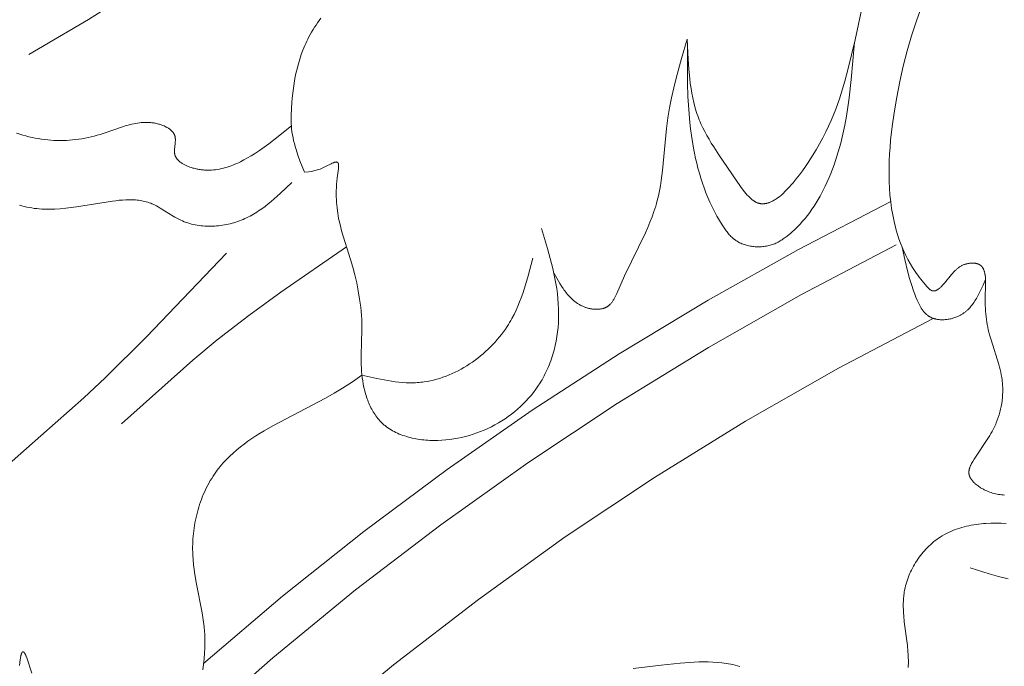
# Model space of a CAD drawing. Units: millimetres. Extents: x 1558 to 9665, y 6733 to 10577.
# Drawn here: x 2877 to 2925, y 9879 to 9910 of the extents above; entities that cross this region are included whole.
import ezdxf

# ---------------------------------------------------------------- set-up
doc = ezdxf.new("R2010")
doc.units = ezdxf.units.MM
doc.layers.get('0').update_dxf_attribs({"lineweight": 13})

msp = doc.modelspace()

# ---------------------------------------------------------------- linework, layer by layer
for points in [[(2877.689, 9908.508), (2880.585, 9910.207), (2882.004, 9911.095), (2882.702, 9911.556), (2883.389, 9912.031), (2884.24, 9912.651), (2885.075, 9913.293), (2885.897, 9913.954), (2886.707, 9914.631), (2889.88, 9917.431)], [(2909.716, 9909.257), (2909.762, 9908.283), (2909.796, 9907.801), (2909.841, 9907.326), (2909.87, 9907.091), (2909.903, 9906.859), (2909.942, 9906.63), (2909.986, 9906.403), (2910.036, 9906.18), (2910.093, 9905.96), (2910.124, 9905.851), (2910.157, 9905.744), (2910.192, 9905.637), (2910.229, 9905.532), (2910.266, 9905.432), (2910.304, 9905.334), (2910.345, 9905.236), (2910.387, 9905.139), (2910.476, 9904.948), (2910.572, 9904.758), (2910.673, 9904.57), (2910.78, 9904.384), (2910.892, 9904.198), (2911.009, 9904.012), (2911.254, 9903.638), (2912.317, 9902.096), (2912.445, 9901.92), (2912.51, 9901.835), (2912.576, 9901.754), (2912.643, 9901.676), (2912.676, 9901.639), (2912.71, 9901.603), (2912.744, 9901.569), (2912.778, 9901.536), (2912.812, 9901.504), (2912.847, 9901.474), (2912.882, 9901.445), (2912.917, 9901.418), (2912.934, 9901.405), (2912.952, 9901.393), (2912.97, 9901.381), (2912.988, 9901.37), (2913.006, 9901.359), (2913.023, 9901.348), (2913.041, 9901.338), (2913.06, 9901.329), (2913.078, 9901.32), (2913.096, 9901.312), (2913.114, 9901.304), (2913.132, 9901.296), (2913.151, 9901.289), (2913.169, 9901.283), (2913.188, 9901.277), (2913.206, 9901.272), (2913.225, 9901.268), (2913.244, 9901.264), (2913.263, 9901.26), (2913.281, 9901.257), (2913.3, 9901.254), (2913.319, 9901.252), (2913.338, 9901.251), (2913.357, 9901.25), (2913.377, 9901.249), (2913.396, 9901.249), (2913.415, 9901.249), (2913.434, 9901.25), (2913.454, 9901.252), (2913.473, 9901.253), (2913.492, 9901.256), (2913.512, 9901.258), (2913.531, 9901.262), (2913.551, 9901.265), (2913.571, 9901.269), (2913.59, 9901.274), (2913.61, 9901.279), (2913.63, 9901.284), (2913.65, 9901.29), (2913.669, 9901.297), (2913.689, 9901.303), (2913.709, 9901.31), (2913.749, 9901.326), (2913.789, 9901.343), (2913.829, 9901.361), (2913.869, 9901.382), (2913.909, 9901.403), (2913.95, 9901.426), (2913.99, 9901.451), (2914.031, 9901.477), (2914.071, 9901.504), (2914.112, 9901.532), (2914.152, 9901.562), (2914.193, 9901.593), (2914.233, 9901.625), (2914.314, 9901.693), (2914.395, 9901.765), (2914.476, 9901.841), (2914.556, 9901.921), (2914.636, 9902.005), (2914.716, 9902.091), (2914.795, 9902.18), (2914.873, 9902.272), (2915.027, 9902.462), (2915.178, 9902.659), (2915.325, 9902.86), (2915.466, 9903.062), (2915.602, 9903.264), (2915.801, 9903.572), (2915.985, 9903.873), (2916.156, 9904.169), (2916.314, 9904.459), (2916.461, 9904.745), (2916.596, 9905.027), (2916.722, 9905.305), (2916.838, 9905.581), (2916.946, 9905.854), (2917.046, 9906.126), (2917.14, 9906.398), (2917.228, 9906.669), (2917.389, 9907.214), (2917.538, 9907.766), (2917.89, 9909.229), (2918.212, 9910.753)], [(2921.131, 9910.878), (2920.869, 9910.151), (2920.631, 9909.42), (2920.417, 9908.683), (2920.226, 9907.94), (2920.058, 9907.191), (2919.91, 9906.434), (2919.783, 9905.669), (2919.69, 9905.005), (2919.616, 9904.338), (2919.587, 9904.004), (2919.564, 9903.67), (2919.548, 9903.335), (2919.539, 9903.002), (2919.538, 9902.669), (2919.544, 9902.337), (2919.56, 9902.007), (2919.584, 9901.678), (2919.618, 9901.351), (2919.662, 9901.027), (2919.717, 9900.705), (2919.749, 9900.546), (2919.783, 9900.387), (2919.834, 9900.175), (2919.89, 9899.964), (2919.952, 9899.755), (2920.02, 9899.548), (2920.094, 9899.343), (2920.174, 9899.139), (2920.261, 9898.938), (2920.355, 9898.738), (2920.456, 9898.541), (2920.565, 9898.346), (2920.681, 9898.153), (2920.742, 9898.057), (2920.805, 9897.962), (2920.87, 9897.868), (2920.937, 9897.774), (2921.006, 9897.681), (2921.077, 9897.588), (2921.15, 9897.497), (2921.226, 9897.405), (2921.304, 9897.315), (2921.384, 9897.225), (2921.44, 9897.165), (2921.468, 9897.136), (2921.482, 9897.122), (2921.497, 9897.109), (2921.511, 9897.096), (2921.526, 9897.084), (2921.54, 9897.073), (2921.548, 9897.068), (2921.555, 9897.063), (2921.563, 9897.058), (2921.57, 9897.053), (2921.577, 9897.048), (2921.585, 9897.044), (2921.592, 9897.04), (2921.6, 9897.036), (2921.607, 9897.033), (2921.615, 9897.029), (2921.621, 9897.027), (2921.627, 9897.025), (2921.632, 9897.023), (2921.638, 9897.021), (2921.644, 9897.02), (2921.65, 9897.018), (2921.656, 9897.017), (2921.661, 9897.015), (2921.667, 9897.014), (2921.673, 9897.013), (2921.679, 9897.013), (2921.685, 9897.012), (2921.691, 9897.012), (2921.697, 9897.011), (2921.703, 9897.011), (2921.709, 9897.011), (2921.715, 9897.011), (2921.721, 9897.011), (2921.727, 9897.012), (2921.733, 9897.012), (2921.739, 9897.013), (2921.745, 9897.014), (2921.751, 9897.014), (2921.757, 9897.015), (2921.763, 9897.017), (2921.769, 9897.018), (2921.775, 9897.019), (2921.781, 9897.021), (2921.787, 9897.022), (2921.793, 9897.024), (2921.805, 9897.028), (2921.817, 9897.032), (2921.829, 9897.037), (2921.841, 9897.043), (2921.853, 9897.048), (2921.866, 9897.054), (2921.878, 9897.061), (2921.89, 9897.068), (2921.902, 9897.075), (2921.915, 9897.083), (2921.927, 9897.091), (2921.939, 9897.099), (2921.951, 9897.108), (2921.976, 9897.126), (2922, 9897.146), (2922.025, 9897.167), (2922.049, 9897.189), (2922.073, 9897.211), (2922.097, 9897.235), (2922.145, 9897.285), (2922.193, 9897.337), (2922.24, 9897.391), (2922.581, 9897.81), (2922.631, 9897.868), (2922.68, 9897.923), (2922.73, 9897.976), (2922.755, 9898.002), (2922.78, 9898.026), (2922.806, 9898.05), (2922.832, 9898.074), (2922.858, 9898.096), (2922.885, 9898.118), (2922.912, 9898.139), (2922.939, 9898.159), (2922.967, 9898.179), (2922.996, 9898.197), (2923.025, 9898.215), (2923.055, 9898.232), (2923.086, 9898.248), (2923.117, 9898.263), (2923.149, 9898.277), (2923.182, 9898.29), (2923.216, 9898.302), (2923.251, 9898.314), (2923.27, 9898.32), (2923.29, 9898.325), (2923.331, 9898.335), (2923.373, 9898.344), (2923.415, 9898.352), (2923.457, 9898.358), (2923.478, 9898.36), (2923.5, 9898.362), (2923.521, 9898.364), (2923.542, 9898.365), (2923.564, 9898.366), (2923.585, 9898.367), (2923.606, 9898.367), (2923.627, 9898.366), (2923.648, 9898.366), (2923.668, 9898.364), (2923.689, 9898.363), (2923.709, 9898.361), (2923.729, 9898.358), (2923.749, 9898.355), (2923.768, 9898.352), (2923.787, 9898.348), (2923.806, 9898.343), (2923.824, 9898.338), (2923.842, 9898.333), (2923.86, 9898.327), (2923.868, 9898.324), (2923.877, 9898.321), (2923.885, 9898.317), (2923.893, 9898.314), (2923.903, 9898.309), (2923.913, 9898.304), (2923.923, 9898.299), (2923.932, 9898.294), (2923.941, 9898.289), (2923.95, 9898.283), (2923.959, 9898.278), (2923.968, 9898.272), (2923.976, 9898.266), (2923.985, 9898.259), (2923.993, 9898.253), (2924.001, 9898.246), (2924.009, 9898.239), (2924.016, 9898.232), (2924.024, 9898.225), (2924.031, 9898.218), (2924.038, 9898.21), (2924.045, 9898.203), (2924.052, 9898.195), (2924.059, 9898.187), (2924.066, 9898.179), (2924.072, 9898.17), (2924.078, 9898.162), (2924.084, 9898.153), (2924.09, 9898.145), (2924.096, 9898.136), (2924.102, 9898.126), (2924.107, 9898.117), (2924.112, 9898.108), (2924.118, 9898.098), (2924.128, 9898.079), (2924.137, 9898.059), (2924.146, 9898.038), (2924.154, 9898.017), (2924.162, 9897.995), (2924.17, 9897.973), (2924.177, 9897.95), (2924.183, 9897.927), (2924.189, 9897.904), (2924.195, 9897.88), (2924.2, 9897.855), (2924.205, 9897.83), (2924.209, 9897.805), (2924.217, 9897.754), (2924.223, 9897.701), (2924.228, 9897.646), (2924.232, 9897.591), (2924.234, 9897.535), (2924.236, 9897.477), (2924.236, 9897.361), (2924.214, 9896.609), (2924.214, 9896.457), (2924.217, 9896.31), (2924.223, 9896.167), (2924.232, 9896.028), (2924.243, 9895.892), (2924.258, 9895.759), (2924.274, 9895.628), (2924.294, 9895.5), (2924.316, 9895.373), (2924.34, 9895.248), (2924.367, 9895.124), (2924.397, 9895), (2924.429, 9894.877), (2924.499, 9894.631), (2924.881, 9893.435), (2924.914, 9893.312), (2924.946, 9893.187), (2924.974, 9893.062), (2925, 9892.937), (2925.022, 9892.81), (2925.04, 9892.683), (2925.048, 9892.612), (2925.055, 9892.541), (2925.06, 9892.47), (2925.065, 9892.398), (2925.068, 9892.327), (2925.069, 9892.255), (2925.07, 9892.183), (2925.069, 9892.111), (2925.063, 9891.968), (2925.053, 9891.825), (2925.038, 9891.682), (2925.018, 9891.54), (2924.994, 9891.4), (2924.965, 9891.26), (2924.931, 9891.122), (2924.893, 9890.986), (2924.851, 9890.852), (2924.805, 9890.721), (2924.754, 9890.592), (2924.727, 9890.528), (2924.7, 9890.466), (2924.653, 9890.366), (2924.603, 9890.268), (2924.551, 9890.171), (2924.498, 9890.076), (2924.442, 9889.982), (2924.384, 9889.888), (2923.673, 9888.829), (2923.61, 9888.727), (2923.581, 9888.676), (2923.553, 9888.625), (2923.526, 9888.573), (2923.514, 9888.547), (2923.502, 9888.522), (2923.491, 9888.496), (2923.481, 9888.47), (2923.471, 9888.444), (2923.462, 9888.419), (2923.454, 9888.393), (2923.447, 9888.367), (2923.44, 9888.342), (2923.434, 9888.316), (2923.432, 9888.303), (2923.43, 9888.291), (2923.428, 9888.278), (2923.426, 9888.265), (2923.425, 9888.253), (2923.424, 9888.24), (2923.423, 9888.228), (2923.422, 9888.215), (2923.422, 9888.202), (2923.422, 9888.19), (2923.422, 9888.177), (2923.422, 9888.165), (2923.423, 9888.152), (2923.424, 9888.14), (2923.426, 9888.128), (2923.427, 9888.115), (2923.429, 9888.104), (2923.432, 9888.092), (2923.434, 9888.08), (2923.437, 9888.068), (2923.44, 9888.056), (2923.443, 9888.045), (2923.447, 9888.033), (2923.451, 9888.021), (2923.455, 9888.01), (2923.46, 9887.998), (2923.464, 9887.987), (2923.469, 9887.975), (2923.474, 9887.964), (2923.48, 9887.953), (2923.485, 9887.941), (2923.491, 9887.93), (2923.504, 9887.908), (2923.517, 9887.885), (2923.531, 9887.863), (2923.546, 9887.842), (2923.562, 9887.82), (2923.578, 9887.799), (2923.595, 9887.778), (2923.613, 9887.757), (2923.632, 9887.736), (2923.651, 9887.716), (2923.67, 9887.696), (2923.69, 9887.676), (2923.711, 9887.657), (2923.732, 9887.638), (2923.775, 9887.601), (2923.82, 9887.565), (2923.866, 9887.53), (2923.913, 9887.497), (2923.96, 9887.465), (2923.993, 9887.444), (2924.027, 9887.423), (2924.06, 9887.403), (2924.094, 9887.384), (2924.128, 9887.366), (2924.161, 9887.348), (2924.23, 9887.315), (2924.299, 9887.285), (2924.368, 9887.256), (2924.438, 9887.231), (2924.508, 9887.207), (2924.578, 9887.186), (2924.649, 9887.167), (2924.721, 9887.15), (2924.793, 9887.135), (2924.865, 9887.122), (2924.937, 9887.11), (2925.01, 9887.1), (2925.083, 9887.092), (2925.156, 9887.085)], [(2891.894, 9910.271), (2891.814, 9910.163), (2891.735, 9910.053), (2891.659, 9909.942), (2891.586, 9909.83), (2891.514, 9909.716), (2891.445, 9909.601), (2891.379, 9909.484), (2891.315, 9909.366), (2891.262, 9909.261), (2891.21, 9909.156), (2891.161, 9909.049), (2891.113, 9908.942), (2891.068, 9908.833), (2891.024, 9908.723), (2890.943, 9908.501), (2890.868, 9908.276), (2890.8, 9908.047), (2890.74, 9907.816), (2890.685, 9907.583), (2890.637, 9907.347), (2890.595, 9907.11), (2890.559, 9906.872), (2890.528, 9906.633), (2890.503, 9906.393), (2890.482, 9906.154), (2890.467, 9905.914), (2890.451, 9905.514), (2890.449, 9905.353), (2890.451, 9905.193), (2890.455, 9905.114), (2890.459, 9905.034), (2890.465, 9904.962), (2890.472, 9904.89), (2890.49, 9904.746), (2890.513, 9904.603), (2890.54, 9904.46), (2890.572, 9904.318), (2890.607, 9904.176), (2890.646, 9904.035), (2890.688, 9903.895), (2890.779, 9903.615), (2890.879, 9903.336), (2891.092, 9902.78)], [(2903.226, 9897.888), (2903.372, 9897.628), (2903.522, 9897.373), (2903.6, 9897.248), (2903.681, 9897.127), (2903.722, 9897.068), (2903.764, 9897.01), (2903.807, 9896.953), (2903.851, 9896.897), (2903.896, 9896.842), (2903.943, 9896.789), (2903.99, 9896.737), (2904.038, 9896.686), (2904.088, 9896.638), (2904.139, 9896.59), (2904.192, 9896.545), (2904.246, 9896.501), (2904.273, 9896.48), (2904.301, 9896.459), (2904.33, 9896.439), (2904.358, 9896.419), (2904.387, 9896.4), (2904.417, 9896.381), (2904.447, 9896.363), (2904.477, 9896.346), (2904.508, 9896.328), (2904.54, 9896.312), (2904.572, 9896.296), (2904.604, 9896.281), (2904.637, 9896.266), (2904.67, 9896.252), (2904.704, 9896.238), (2904.738, 9896.225), (2904.77, 9896.214), (2904.803, 9896.203), (2904.837, 9896.192), (2904.87, 9896.182), (2904.904, 9896.173), (2904.938, 9896.164), (2904.973, 9896.157), (2905.007, 9896.149), (2905.042, 9896.143), (2905.077, 9896.137), (2905.112, 9896.132), (2905.147, 9896.127), (2905.182, 9896.124), (2905.216, 9896.121), (2905.251, 9896.119), (2905.286, 9896.118), (2905.32, 9896.118), (2905.354, 9896.118), (2905.388, 9896.119), (2905.422, 9896.122), (2905.456, 9896.125), (2905.489, 9896.129), (2905.521, 9896.134), (2905.553, 9896.14), (2905.585, 9896.147), (2905.616, 9896.155), (2905.632, 9896.159), (2905.647, 9896.164), (2905.662, 9896.169), (2905.677, 9896.174), (2905.692, 9896.18), (2905.706, 9896.185), (2905.721, 9896.191), (2905.735, 9896.197), (2905.749, 9896.204), (2905.763, 9896.211), (2905.777, 9896.218), (2905.791, 9896.225), (2905.805, 9896.233), (2905.819, 9896.242), (2905.833, 9896.251), (2905.847, 9896.26), (2905.861, 9896.27), (2905.874, 9896.279), (2905.887, 9896.29), (2905.9, 9896.3), (2905.913, 9896.311), (2905.925, 9896.322), (2905.938, 9896.333), (2905.95, 9896.344), (2905.962, 9896.356), (2905.974, 9896.368), (2905.997, 9896.393), (2906.019, 9896.419), (2906.041, 9896.446), (2906.062, 9896.473), (2906.083, 9896.502), (2906.103, 9896.531), (2906.122, 9896.561), (2906.141, 9896.591), (2906.16, 9896.623), (2906.196, 9896.687), (2906.23, 9896.753), (2906.263, 9896.822), (2906.295, 9896.891), (2906.671, 9897.741), (2907.686, 9899.84), (2907.799, 9900.097), (2907.907, 9900.353), (2908.007, 9900.612), (2908.1, 9900.873), (2908.185, 9901.136), (2908.224, 9901.27), (2908.26, 9901.404), (2908.319, 9901.642), (2908.37, 9901.884), (2908.415, 9902.129), (2908.454, 9902.376), (2908.52, 9902.876), (2908.718, 9904.917), (2908.783, 9905.426), (2908.861, 9905.916), (2908.955, 9906.401), (2909.062, 9906.883), (2909.18, 9907.362), (2909.439, 9908.312), (2909.716, 9909.257)], [(2909.726, 9909.026), (2909.735, 9907.109), (2909.756, 9906.472), (2909.791, 9905.837), (2909.845, 9905.205), (2909.88, 9904.889), (2909.921, 9904.574), (2909.968, 9904.26), (2910.023, 9903.947), (2910.07, 9903.703), (2910.123, 9903.459), (2910.18, 9903.217), (2910.242, 9902.975), (2910.309, 9902.734), (2910.382, 9902.495), (2910.459, 9902.258), (2910.543, 9902.022), (2910.631, 9901.789), (2910.726, 9901.557), (2910.826, 9901.328), (2910.933, 9901.101), (2911.045, 9900.876), (2911.164, 9900.655), (2911.289, 9900.436), (2911.421, 9900.221), (2911.485, 9900.122), (2911.551, 9900.024), (2911.619, 9899.928), (2911.655, 9899.882), (2911.691, 9899.836), (2911.728, 9899.791), (2911.766, 9899.747), (2911.806, 9899.705), (2911.846, 9899.663), (2911.888, 9899.623), (2911.93, 9899.584), (2911.952, 9899.565), (2911.975, 9899.547), (2911.997, 9899.529), (2912.02, 9899.511), (2912.044, 9899.494), (2912.068, 9899.477), (2912.092, 9899.461), (2912.116, 9899.445), (2912.141, 9899.43), (2912.166, 9899.415), (2912.191, 9899.4), (2912.217, 9899.386), (2912.27, 9899.359), (2912.323, 9899.333), (2912.378, 9899.31), (2912.433, 9899.288), (2912.49, 9899.267), (2912.547, 9899.249), (2912.605, 9899.232), (2912.664, 9899.217), (2912.723, 9899.203), (2912.783, 9899.191), (2912.843, 9899.181), (2912.903, 9899.173), (2912.964, 9899.166), (2913.025, 9899.161), (2913.087, 9899.158), (2913.148, 9899.156), (2913.209, 9899.156), (2913.271, 9899.158), (2913.332, 9899.161), (2913.393, 9899.166), (2913.453, 9899.173), (2913.514, 9899.182), (2913.573, 9899.192), (2913.633, 9899.203), (2913.691, 9899.217), (2913.749, 9899.232), (2913.806, 9899.249), (2913.863, 9899.267), (2913.919, 9899.288), (2913.975, 9899.31), (2914.029, 9899.334), (2914.083, 9899.359), (2914.136, 9899.386), (2914.189, 9899.414), (2914.24, 9899.443), (2914.291, 9899.474), (2914.341, 9899.505), (2914.39, 9899.538), (2914.439, 9899.572), (2914.487, 9899.606), (2914.582, 9899.678), (2914.674, 9899.752), (2914.745, 9899.811), (2914.815, 9899.872), (2914.951, 9899.997), (2915.083, 9900.126), (2915.211, 9900.26), (2915.334, 9900.398), (2915.453, 9900.54), (2915.569, 9900.685), (2915.68, 9900.834), (2915.787, 9900.986), (2915.891, 9901.14), (2915.991, 9901.297), (2916.087, 9901.457), (2916.179, 9901.619), (2916.268, 9901.782), (2916.354, 9901.947), (2916.436, 9902.113), (2916.53, 9902.316), (2916.62, 9902.52), (2916.706, 9902.726), (2916.787, 9902.933), (2916.863, 9903.142), (2916.936, 9903.351), (2917.004, 9903.563), (2917.069, 9903.775), (2917.187, 9904.203), (2917.291, 9904.635), (2917.384, 9905.071), (2917.465, 9905.511), (2917.536, 9905.953), (2917.599, 9906.398), (2917.703, 9907.296), (2917.862, 9909.105)], [(2877.093, 9904.691), (2877.244, 9904.641), (2877.394, 9904.594), (2877.545, 9904.551), (2877.696, 9904.512), (2877.847, 9904.477), (2877.999, 9904.445), (2878.15, 9904.417), (2878.302, 9904.393), (2878.454, 9904.373), (2878.606, 9904.356), (2878.757, 9904.344), (2878.909, 9904.334), (2879.061, 9904.329), (2879.213, 9904.327), (2879.364, 9904.329), (2879.516, 9904.334), (2879.667, 9904.343), (2879.818, 9904.355), (2879.969, 9904.371), (2880.12, 9904.391), (2880.271, 9904.414), (2880.421, 9904.441), (2880.571, 9904.471), (2880.72, 9904.504), (2880.869, 9904.541), (2881.018, 9904.581), (2881.166, 9904.625), (2881.348, 9904.683), (2882.25, 9904.995), (2882.431, 9905.05), (2882.522, 9905.076), (2882.612, 9905.1), (2882.703, 9905.122), (2882.794, 9905.142), (2882.885, 9905.16), (2882.976, 9905.176), (2883.068, 9905.188), (2883.16, 9905.198), (2883.252, 9905.205), (2883.298, 9905.207), (2883.344, 9905.209), (2883.391, 9905.209), (2883.437, 9905.209), (2883.483, 9905.208), (2883.53, 9905.205), (2883.577, 9905.202), (2883.623, 9905.198), (2883.67, 9905.193), (2883.717, 9905.187), (2883.764, 9905.18), (2883.811, 9905.171), (2883.858, 9905.162), (2883.906, 9905.151), (2883.953, 9905.14), (2884.001, 9905.127), (2884.048, 9905.113), (2884.096, 9905.097), (2884.152, 9905.078), (2884.209, 9905.056), (2884.264, 9905.033), (2884.319, 9905.008), (2884.346, 9904.995), (2884.373, 9904.981), (2884.399, 9904.967), (2884.425, 9904.952), (2884.451, 9904.937), (2884.476, 9904.922), (2884.5, 9904.906), (2884.524, 9904.889), (2884.547, 9904.873), (2884.569, 9904.855), (2884.591, 9904.837), (2884.612, 9904.819), (2884.632, 9904.8), (2884.652, 9904.781), (2884.661, 9904.771), (2884.67, 9904.761), (2884.679, 9904.751), (2884.687, 9904.741), (2884.696, 9904.731), (2884.704, 9904.721), (2884.712, 9904.71), (2884.72, 9904.699), (2884.727, 9904.689), (2884.734, 9904.678), (2884.741, 9904.667), (2884.747, 9904.656), (2884.754, 9904.644), (2884.76, 9904.633), (2884.765, 9904.621), (2884.771, 9904.61), (2884.776, 9904.598), (2884.78, 9904.586), (2884.785, 9904.574), (2884.789, 9904.562), (2884.793, 9904.549), (2884.797, 9904.536), (2884.8, 9904.523), (2884.803, 9904.51), (2884.805, 9904.497), (2884.808, 9904.484), (2884.81, 9904.47), (2884.811, 9904.456), (2884.813, 9904.443), (2884.814, 9904.429), (2884.816, 9904.401), (2884.817, 9904.373), (2884.817, 9904.344), (2884.816, 9904.315), (2884.814, 9904.286), (2884.81, 9904.228), (2884.783, 9903.989), (2884.777, 9903.93), (2884.775, 9903.9), (2884.773, 9903.871), (2884.772, 9903.842), (2884.771, 9903.814), (2884.772, 9903.785), (2884.773, 9903.757), (2884.774, 9903.743), (2884.776, 9903.73), (2884.777, 9903.716), (2884.779, 9903.702), (2884.781, 9903.689), (2884.783, 9903.676), (2884.786, 9903.662), (2884.789, 9903.649), (2884.793, 9903.634), (2884.798, 9903.618), (2884.803, 9903.603), (2884.808, 9903.588), (2884.814, 9903.573), (2884.82, 9903.558), (2884.827, 9903.543), (2884.834, 9903.529), (2884.842, 9903.515), (2884.85, 9903.501), (2884.858, 9903.487), (2884.867, 9903.473), (2884.876, 9903.46), (2884.885, 9903.446), (2884.895, 9903.433), (2884.906, 9903.42), (2884.916, 9903.407), (2884.927, 9903.395), (2884.939, 9903.382), (2884.95, 9903.37), (2884.962, 9903.358), (2884.974, 9903.346), (2884.987, 9903.334), (2885, 9903.322), (2885.013, 9903.311), (2885.026, 9903.3), (2885.054, 9903.277), (2885.083, 9903.256), (2885.113, 9903.235), (2885.143, 9903.215), (2885.175, 9903.196), (2885.207, 9903.177), (2885.24, 9903.159), (2885.274, 9903.141), (2885.308, 9903.124), (2885.343, 9903.108), (2885.378, 9903.092), (2885.414, 9903.077), (2885.45, 9903.063), (2885.523, 9903.035), (2885.597, 9903.011), (2885.671, 9902.988), (2885.723, 9902.974), (2885.774, 9902.961), (2885.825, 9902.949), (2885.876, 9902.938), (2885.927, 9902.928), (2885.978, 9902.919), (2886.029, 9902.911), (2886.079, 9902.904), (2886.13, 9902.898), (2886.18, 9902.894), (2886.23, 9902.89), (2886.28, 9902.887), (2886.33, 9902.885), (2886.38, 9902.884), (2886.429, 9902.884), (2886.479, 9902.884), (2886.528, 9902.886), (2886.577, 9902.888), (2886.675, 9902.896), (2886.772, 9902.907), (2886.869, 9902.921), (2886.965, 9902.938), (2887.06, 9902.958), (2887.155, 9902.98), (2887.249, 9903.006), (2887.343, 9903.034), (2887.436, 9903.064), (2887.528, 9903.097), (2887.62, 9903.132), (2887.71, 9903.169), (2887.801, 9903.208), (2887.89, 9903.249), (2887.979, 9903.291), (2888.155, 9903.381), (2888.327, 9903.477), (2888.497, 9903.577), (2888.664, 9903.681), (2888.902, 9903.837), (2889.136, 9903.999), (2889.364, 9904.165), (2889.588, 9904.335), (2890.459, 9905.034)], [(2891.092, 9902.78), (2891.318, 9902.807), (2891.433, 9902.825), (2891.491, 9902.836), (2891.55, 9902.848), (2891.61, 9902.862), (2891.671, 9902.878), (2891.733, 9902.896), (2891.796, 9902.916), (2891.86, 9902.939), (2891.926, 9902.965), (2891.993, 9902.994), (2892.062, 9903.026), (2892.16, 9903.075), (2892.4, 9903.2), (2892.445, 9903.221), (2892.488, 9903.24), (2892.509, 9903.248), (2892.529, 9903.256), (2892.549, 9903.263), (2892.559, 9903.266), (2892.568, 9903.269), (2892.577, 9903.271), (2892.586, 9903.274), (2892.595, 9903.276), (2892.604, 9903.277), (2892.612, 9903.279), (2892.62, 9903.28), (2892.628, 9903.281), (2892.632, 9903.281), (2892.636, 9903.282), (2892.64, 9903.282), (2892.644, 9903.282), (2892.648, 9903.282), (2892.651, 9903.282), (2892.655, 9903.282), (2892.658, 9903.282), (2892.662, 9903.281), (2892.665, 9903.281), (2892.669, 9903.281), (2892.672, 9903.28), (2892.675, 9903.279), (2892.678, 9903.279), (2892.682, 9903.278), (2892.685, 9903.277), (2892.688, 9903.276), (2892.691, 9903.275), (2892.692, 9903.274), (2892.694, 9903.274), (2892.695, 9903.273), (2892.696, 9903.272), (2892.698, 9903.272), (2892.699, 9903.271), (2892.7, 9903.27), (2892.702, 9903.27), (2892.703, 9903.269), (2892.704, 9903.268), (2892.706, 9903.267), (2892.707, 9903.266), (2892.708, 9903.266), (2892.709, 9903.265), (2892.711, 9903.264), (2892.712, 9903.263), (2892.714, 9903.261), (2892.716, 9903.26), (2892.718, 9903.258), (2892.72, 9903.256), (2892.721, 9903.254), (2892.723, 9903.252), (2892.725, 9903.25), (2892.726, 9903.248), (2892.728, 9903.246), (2892.73, 9903.243), (2892.731, 9903.241), (2892.733, 9903.239), (2892.734, 9903.236), (2892.735, 9903.234), (2892.737, 9903.231), (2892.738, 9903.228), (2892.739, 9903.226), (2892.74, 9903.223), (2892.742, 9903.22), (2892.743, 9903.217), (2892.744, 9903.214), (2892.745, 9903.211), (2892.747, 9903.205), (2892.749, 9903.198), (2892.75, 9903.192), (2892.752, 9903.185), (2892.753, 9903.178), (2892.754, 9903.17), (2892.755, 9903.163), (2892.756, 9903.155), (2892.757, 9903.147), (2892.758, 9903.131), (2892.759, 9903.114), (2892.759, 9903.096), (2892.759, 9903.077), (2892.759, 9903.058), (2892.758, 9903.038), (2892.754, 9902.997), (2892.75, 9902.954), (2892.69, 9902.51), (2892.673, 9902.348), (2892.659, 9902.189), (2892.65, 9902.035), (2892.644, 9901.884), (2892.642, 9901.736), (2892.644, 9901.592), (2892.649, 9901.451), (2892.657, 9901.313), (2892.668, 9901.178), (2892.681, 9901.045), (2892.698, 9900.914), (2892.717, 9900.786), (2892.738, 9900.66), (2892.761, 9900.535), (2892.787, 9900.413), (2892.844, 9900.172), (2892.906, 9899.935), (2893.343, 9898.537), (2893.45, 9898.169), (2893.548, 9897.791), (2893.638, 9897.406), (2893.716, 9897.014), (2893.783, 9896.618), (2893.81, 9896.419), (2893.834, 9896.22), (2893.855, 9896.021), (2893.871, 9895.821), (2893.882, 9895.622), (2893.889, 9895.424), (2893.892, 9895.115), (2893.858, 9893.887), (2893.857, 9893.578), (2893.86, 9893.423), (2893.866, 9893.267), (2893.876, 9893.111), (2893.889, 9892.953), (2893.908, 9892.794), (2893.93, 9892.634), (2893.958, 9892.475), (2893.991, 9892.316), (2894.028, 9892.158), (2894.071, 9892.002), (2894.095, 9891.924), (2894.12, 9891.848), (2894.146, 9891.772), (2894.173, 9891.696), (2894.202, 9891.622), (2894.233, 9891.548), (2894.265, 9891.475), (2894.298, 9891.404), (2894.333, 9891.333), (2894.369, 9891.263), (2894.407, 9891.195), (2894.447, 9891.128), (2894.488, 9891.062), (2894.531, 9890.997), (2894.575, 9890.934), (2894.621, 9890.873), (2894.668, 9890.813), (2894.717, 9890.755), (2894.768, 9890.698), (2894.821, 9890.643), (2894.852, 9890.612), (2894.884, 9890.581), (2894.917, 9890.551), (2894.95, 9890.522), (2894.983, 9890.493), (2895.018, 9890.465), (2895.052, 9890.437), (2895.088, 9890.41), (2895.159, 9890.358), (2895.233, 9890.308), (2895.309, 9890.261), (2895.387, 9890.215), (2895.466, 9890.172), (2895.547, 9890.131), (2895.629, 9890.093), (2895.713, 9890.056), (2895.799, 9890.022), (2895.885, 9889.99), (2895.973, 9889.96), (2896.062, 9889.932), (2896.152, 9889.906), (2896.244, 9889.882), (2896.336, 9889.86), (2896.429, 9889.84), (2896.522, 9889.822), (2896.617, 9889.806), (2896.712, 9889.792), (2896.807, 9889.779), (2896.904, 9889.769), (2897, 9889.76), (2897.097, 9889.753), (2897.194, 9889.748), (2897.291, 9889.745), (2897.388, 9889.743), (2897.583, 9889.744), (2897.778, 9889.753), (2897.974, 9889.767), (2898.168, 9889.788), (2898.361, 9889.816), (2898.553, 9889.849), (2898.743, 9889.889), (2898.932, 9889.935), (2899.119, 9889.986), (2899.304, 9890.043), (2899.486, 9890.106), (2899.667, 9890.175), (2899.845, 9890.249), (2900.021, 9890.328), (2900.194, 9890.412), (2900.364, 9890.502), (2900.531, 9890.596), (2900.695, 9890.696), (2900.856, 9890.8), (2901.012, 9890.909), (2901.166, 9891.022), (2901.315, 9891.14), (2901.46, 9891.262), (2901.601, 9891.388), (2901.738, 9891.519), (2901.87, 9891.653), (2901.998, 9891.791), (2902.121, 9891.933), (2902.239, 9892.079), (2902.351, 9892.229), (2902.459, 9892.381), (2902.56, 9892.537), (2902.609, 9892.617), (2902.657, 9892.697), (2902.712, 9892.794), (2902.765, 9892.892), (2902.815, 9892.991), (2902.864, 9893.092), (2902.911, 9893.193), (2902.956, 9893.295), (2902.999, 9893.398), (2903.039, 9893.502), (2903.078, 9893.606), (2903.115, 9893.712), (2903.15, 9893.818), (2903.183, 9893.925), (2903.214, 9894.032), (2903.243, 9894.14), (2903.296, 9894.357), (2903.341, 9894.576), (2903.379, 9894.797), (2903.41, 9895.018), (2903.433, 9895.24), (2903.45, 9895.463), (2903.46, 9895.686), (2903.463, 9895.908), (2903.459, 9896.13), (2903.448, 9896.381), (2903.428, 9896.63), (2903.401, 9896.879), (2903.368, 9897.126), (2903.328, 9897.373), (2903.282, 9897.619), (2903.231, 9897.863), (2903.176, 9898.108), (2903.052, 9898.594), (2902.917, 9899.079), (2902.624, 9900.045)], [(2877.236, 9901.189), (2877.293, 9901.17), (2877.352, 9901.152), (2877.469, 9901.12), (2877.587, 9901.092), (2877.707, 9901.067), (2877.827, 9901.046), (2877.949, 9901.028), (2878.072, 9901.014), (2878.196, 9901.003), (2878.321, 9900.995), (2878.447, 9900.989), (2878.574, 9900.987), (2878.702, 9900.987), (2878.83, 9900.99), (2878.96, 9900.995), (2879.22, 9901.011), (2879.483, 9901.035), (2879.748, 9901.065), (2880.015, 9901.101), (2881.754, 9901.38), (2881.919, 9901.401), (2882.082, 9901.419), (2882.244, 9901.433), (2882.405, 9901.442), (2882.564, 9901.446), (2882.643, 9901.446), (2882.722, 9901.444), (2882.8, 9901.441), (2882.878, 9901.436), (2882.955, 9901.429), (2883.031, 9901.42), (2883.107, 9901.41), (2883.182, 9901.397), (2883.257, 9901.382), (2883.331, 9901.365), (2883.404, 9901.346), (2883.477, 9901.325), (2883.549, 9901.301), (2883.62, 9901.274), (2883.667, 9901.255), (2883.713, 9901.235), (2883.76, 9901.214), (2883.805, 9901.192), (2883.896, 9901.146), (2883.986, 9901.096), (2884.076, 9901.044), (2884.702, 9900.653), (2884.794, 9900.599), (2884.887, 9900.548), (2884.98, 9900.498), (2885.076, 9900.452), (2885.161, 9900.414), (2885.247, 9900.379), (2885.335, 9900.347), (2885.423, 9900.317), (2885.513, 9900.29), (2885.603, 9900.266), (2885.694, 9900.244), (2885.786, 9900.224), (2885.879, 9900.208), (2885.972, 9900.193), (2886.066, 9900.181), (2886.16, 9900.172), (2886.254, 9900.165), (2886.349, 9900.16), (2886.444, 9900.158), (2886.539, 9900.158), (2886.634, 9900.161), (2886.73, 9900.165), (2886.825, 9900.172), (2886.919, 9900.181), (2887.014, 9900.192), (2887.108, 9900.206), (2887.202, 9900.221), (2887.296, 9900.239), (2887.389, 9900.259), (2887.481, 9900.28), (2887.573, 9900.304), (2887.664, 9900.33), (2887.754, 9900.358), (2887.843, 9900.387), (2887.931, 9900.419), (2888.018, 9900.452), (2888.108, 9900.489), (2888.196, 9900.528), (2888.284, 9900.568), (2888.37, 9900.611), (2888.455, 9900.655), (2888.539, 9900.701), (2888.622, 9900.749), (2888.705, 9900.798), (2888.786, 9900.849), (2888.866, 9900.901), (2889.024, 9901.009), (2889.179, 9901.122), (2889.331, 9901.24), (2889.481, 9901.362), (2889.629, 9901.487), (2889.918, 9901.747), (2890.486, 9902.286)], [(2919.618, 9901.353), (2915.137, 9899.032), (2910.733, 9896.566), (2906.411, 9893.96), (2902.177, 9891.214), (2898.033, 9888.333), (2893.985, 9885.319), (2890.037, 9882.175), (2886.193, 9878.905)], [(2882.191, 9890.557), (2885.665, 9893.644), (2886.858, 9894.629), (2888.389, 9895.813), (2889.955, 9896.954), (2893.145, 9899.163)], [(2919.891, 9899.253), (2915.278, 9896.833), (2910.751, 9894.258), (2906.313, 9891.532), (2901.97, 9888.656), (2897.727, 9885.635), (2893.588, 9882.472), (2889.56, 9879.17), (2885.645, 9875.734)], [(2920.173, 9899.142), (2920.304, 9898.537), (2920.45, 9897.93), (2920.534, 9897.625), (2920.627, 9897.319), (2920.73, 9897.012), (2920.787, 9896.858), (2920.847, 9896.704), (2920.904, 9896.569), (2920.933, 9896.501), (2920.964, 9896.435), (2920.996, 9896.369), (2921.029, 9896.305), (2921.064, 9896.242), (2921.1, 9896.181), (2921.119, 9896.151), (2921.139, 9896.122), (2921.159, 9896.093), (2921.179, 9896.065), (2921.2, 9896.037), (2921.222, 9896.01), (2921.244, 9895.984), (2921.266, 9895.959), (2921.29, 9895.934), (2921.313, 9895.91), (2921.338, 9895.887), (2921.363, 9895.864), (2921.389, 9895.843), (2921.415, 9895.822), (2921.429, 9895.812), (2921.443, 9895.803), (2921.457, 9895.793), (2921.471, 9895.784), (2921.489, 9895.773), (2921.508, 9895.762), (2921.527, 9895.751), (2921.547, 9895.741), (2921.566, 9895.731), (2921.586, 9895.721), (2921.606, 9895.712), (2921.627, 9895.704), (2921.648, 9895.695), (2921.669, 9895.688), (2921.69, 9895.68), (2921.711, 9895.673), (2921.733, 9895.666), (2921.754, 9895.66), (2921.776, 9895.654), (2921.799, 9895.649), (2921.821, 9895.644), (2921.844, 9895.639), (2921.889, 9895.631), (2921.935, 9895.624), (2921.982, 9895.618), (2922.029, 9895.614), (2922.076, 9895.612), (2922.124, 9895.611), (2922.172, 9895.611), (2922.22, 9895.613), (2922.268, 9895.616), (2922.316, 9895.62), (2922.364, 9895.625), (2922.412, 9895.632), (2922.46, 9895.64), (2922.508, 9895.649), (2922.555, 9895.66), (2922.602, 9895.672), (2922.648, 9895.684), (2922.694, 9895.698), (2922.74, 9895.713), (2922.784, 9895.729), (2922.828, 9895.747), (2922.871, 9895.765), (2922.914, 9895.784), (2922.946, 9895.8), (2922.977, 9895.816), (2923.008, 9895.833), (2923.038, 9895.85), (2923.068, 9895.868), (2923.098, 9895.886), (2923.127, 9895.905), (2923.155, 9895.924), (2923.183, 9895.944), (2923.21, 9895.965), (2923.237, 9895.986), (2923.264, 9896.007), (2923.29, 9896.029), (2923.315, 9896.051), (2923.341, 9896.074), (2923.366, 9896.097), (2923.414, 9896.145), (2923.461, 9896.195), (2923.506, 9896.246), (2923.55, 9896.299), (2923.593, 9896.354), (2923.634, 9896.409), (2923.674, 9896.466), (2923.713, 9896.525), (2923.75, 9896.584), (2923.787, 9896.645), (2923.858, 9896.769), (2923.925, 9896.897), (2923.99, 9897.028), (2924.114, 9897.296), (2924.233, 9897.57)], [(2876.162, 9888.118), (2880.362, 9891.816), (2881.398, 9892.793), (2883.412, 9894.783), (2887.303, 9898.848)], [(2893.893, 9892.915), (2894.612, 9892.754), (2894.971, 9892.683), (2895.151, 9892.651), (2895.33, 9892.623), (2895.509, 9892.598), (2895.689, 9892.578), (2895.868, 9892.562), (2896.047, 9892.552), (2896.226, 9892.547), (2896.315, 9892.546), (2896.405, 9892.548), (2896.494, 9892.551), (2896.583, 9892.555), (2896.673, 9892.562), (2896.762, 9892.57), (2896.839, 9892.579), (2896.916, 9892.589), (2897.07, 9892.613), (2897.224, 9892.643), (2897.378, 9892.678), (2897.531, 9892.717), (2897.683, 9892.762), (2897.834, 9892.812), (2897.984, 9892.867), (2898.133, 9892.926), (2898.281, 9892.99), (2898.427, 9893.058), (2898.572, 9893.131), (2898.715, 9893.207), (2898.857, 9893.288), (2898.997, 9893.373), (2899.134, 9893.461), (2899.27, 9893.553), (2899.403, 9893.649), (2899.534, 9893.748), (2899.662, 9893.85), (2899.788, 9893.955), (2899.911, 9894.064), (2900.031, 9894.175), (2900.148, 9894.29), (2900.262, 9894.407), (2900.373, 9894.526), (2900.48, 9894.648), (2900.584, 9894.773), (2900.684, 9894.899), (2900.78, 9895.028), (2900.873, 9895.159), (2900.961, 9895.291), (2901.021, 9895.386), (2901.079, 9895.481), (2901.136, 9895.578), (2901.19, 9895.675), (2901.293, 9895.871), (2901.389, 9896.071), (2901.479, 9896.273), (2901.564, 9896.477), (2901.643, 9896.683), (2901.717, 9896.892), (2901.788, 9897.102), (2901.855, 9897.313), (2901.979, 9897.74), (2902.208, 9898.602)], [(2921.689, 9895.68), (2917.078, 9893.258), (2912.554, 9890.678), (2908.123, 9887.941), (2903.789, 9885.052), (2899.559, 9882.014), (2895.436, 9878.83), (2891.427, 9875.505), (2887.536, 9872.043), (2883.768, 9868.447), (2880.127, 9864.723), (2876.618, 9860.874)], [(2886.154, 9878.596), (2886.188, 9878.863), (2886.216, 9879.129), (2886.237, 9879.395), (2886.25, 9879.659), (2886.255, 9879.923), (2886.254, 9880.056), (2886.251, 9880.188), (2886.245, 9880.32), (2886.236, 9880.452), (2886.216, 9880.68), (2886.189, 9880.907), (2886.156, 9881.136), (2886.118, 9881.365), (2885.847, 9882.755), (2885.766, 9883.225), (2885.731, 9883.462), (2885.702, 9883.7), (2885.679, 9883.939), (2885.664, 9884.179), (2885.659, 9884.31), (2885.657, 9884.44), (2885.658, 9884.571), (2885.66, 9884.702), (2885.666, 9884.832), (2885.674, 9884.963), (2885.684, 9885.094), (2885.697, 9885.225), (2885.712, 9885.355), (2885.729, 9885.485), (2885.749, 9885.614), (2885.772, 9885.744), (2885.797, 9885.872), (2885.824, 9886), (2885.854, 9886.127), (2885.886, 9886.254), (2885.92, 9886.38), (2885.957, 9886.504), (2885.996, 9886.628), (2886.038, 9886.751), (2886.082, 9886.872), (2886.128, 9886.992), (2886.177, 9887.111), (2886.228, 9887.229), (2886.281, 9887.345), (2886.337, 9887.459), (2886.395, 9887.572), (2886.455, 9887.683), (2886.518, 9887.793), (2886.583, 9887.9), (2886.65, 9888.006), (2886.719, 9888.11), (2886.785, 9888.204), (2886.853, 9888.296), (2886.923, 9888.386), (2886.995, 9888.475), (2887.068, 9888.562), (2887.143, 9888.647), (2887.22, 9888.731), (2887.298, 9888.814), (2887.378, 9888.895), (2887.46, 9888.975), (2887.627, 9889.13), (2887.8, 9889.28), (2887.979, 9889.426), (2888.162, 9889.567), (2888.35, 9889.703), (2888.542, 9889.836), (2888.738, 9889.965), (2888.938, 9890.091), (2889.141, 9890.214), (2889.556, 9890.453), (2892.128, 9891.805), (2892.546, 9892.04), (2892.952, 9892.285), (2893.428, 9892.596), (2893.893, 9892.915)], [(2925.233, 9885.71), (2924.986, 9885.719), (2924.739, 9885.721), (2924.494, 9885.717), (2924.252, 9885.706), (2924.132, 9885.697), (2924.012, 9885.686), (2923.893, 9885.673), (2923.775, 9885.658), (2923.657, 9885.641), (2923.541, 9885.621), (2923.425, 9885.599), (2923.311, 9885.574), (2923.197, 9885.546), (2923.085, 9885.516), (2922.974, 9885.483), (2922.864, 9885.447), (2922.755, 9885.408), (2922.647, 9885.366), (2922.541, 9885.321), (2922.436, 9885.273), (2922.333, 9885.221), (2922.231, 9885.166), (2922.13, 9885.108), (2922.031, 9885.046), (2921.948, 9884.99), (2921.867, 9884.932), (2921.786, 9884.871), (2921.707, 9884.808), (2921.63, 9884.743), (2921.554, 9884.675), (2921.479, 9884.605), (2921.406, 9884.533), (2921.335, 9884.459), (2921.265, 9884.383), (2921.197, 9884.305), (2921.131, 9884.226), (2921.067, 9884.144), (2921.005, 9884.061), (2920.944, 9883.977), (2920.886, 9883.891), (2920.83, 9883.803), (2920.776, 9883.714), (2920.724, 9883.624), (2920.675, 9883.533), (2920.627, 9883.44), (2920.583, 9883.347), (2920.54, 9883.252), (2920.5, 9883.157), (2920.463, 9883.06), (2920.428, 9882.963), (2920.396, 9882.866), (2920.367, 9882.768), (2920.341, 9882.669), (2920.317, 9882.57), (2920.296, 9882.47), (2920.279, 9882.37), (2920.268, 9882.299), (2920.258, 9882.227), (2920.25, 9882.155), (2920.244, 9882.083), (2920.239, 9882.011), (2920.235, 9881.939), (2920.23, 9881.795), (2920.23, 9881.651), (2920.234, 9881.506), (2920.242, 9881.361), (2920.252, 9881.216), (2920.281, 9880.925), (2920.429, 9879.765), (2920.458, 9879.478), (2920.468, 9879.335), (2920.475, 9879.192), (2920.479, 9879.049), (2920.478, 9878.908), (2920.474, 9878.766), (2920.469, 9878.696)], [(2923.48, 9883.545), (2924.402, 9883.264), (2924.867, 9883.133), (2925.335, 9883.015)], [(2877.241, 9878.797), (2877.254, 9878.952), (2877.269, 9879.089), (2877.278, 9879.151), (2877.287, 9879.207), (2877.297, 9879.259), (2877.302, 9879.282), (2877.307, 9879.305), (2877.313, 9879.325), (2877.319, 9879.345), (2877.325, 9879.363), (2877.328, 9879.372), (2877.331, 9879.38), (2877.334, 9879.388), (2877.337, 9879.395), (2877.34, 9879.402), (2877.344, 9879.409), (2877.347, 9879.415), (2877.35, 9879.421), (2877.354, 9879.427), (2877.357, 9879.432), (2877.361, 9879.437), (2877.364, 9879.442), (2877.368, 9879.446), (2877.372, 9879.449), (2877.375, 9879.453), (2877.379, 9879.456), (2877.383, 9879.458), (2877.387, 9879.46), (2877.39, 9879.462), (2877.394, 9879.463), (2877.398, 9879.464), (2877.402, 9879.465), (2877.406, 9879.465), (2877.41, 9879.465), (2877.415, 9879.464), (2877.419, 9879.463), (2877.423, 9879.461), (2877.427, 9879.459), (2877.432, 9879.457), (2877.436, 9879.454), (2877.44, 9879.451), (2877.445, 9879.447), (2877.449, 9879.443), (2877.454, 9879.439), (2877.459, 9879.434), (2877.463, 9879.428), (2877.468, 9879.422), (2877.473, 9879.416), (2877.478, 9879.409), (2877.482, 9879.402), (2877.487, 9879.394), (2877.492, 9879.386), (2877.497, 9879.378), (2877.502, 9879.369), (2877.513, 9879.349), (2877.523, 9879.328), (2877.534, 9879.305), (2877.546, 9879.277), (2877.558, 9879.247), (2877.583, 9879.18), (2877.837, 9878.435)], [(2912.275, 9878.758), (2912.163, 9878.79), (2912.051, 9878.819), (2911.946, 9878.843), (2911.84, 9878.865), (2911.733, 9878.885), (2911.626, 9878.903), (2911.518, 9878.918), (2911.409, 9878.932), (2911.19, 9878.953), (2910.968, 9878.967), (2910.744, 9878.975), (2910.519, 9878.977), (2910.291, 9878.973), (2910.063, 9878.964), (2909.833, 9878.951), (2909.372, 9878.915), (2908.448, 9878.819), (2907.096, 9878.652)]]:
    msp.add_lwpolyline(points)

doc.saveas('drawing.dxf')
